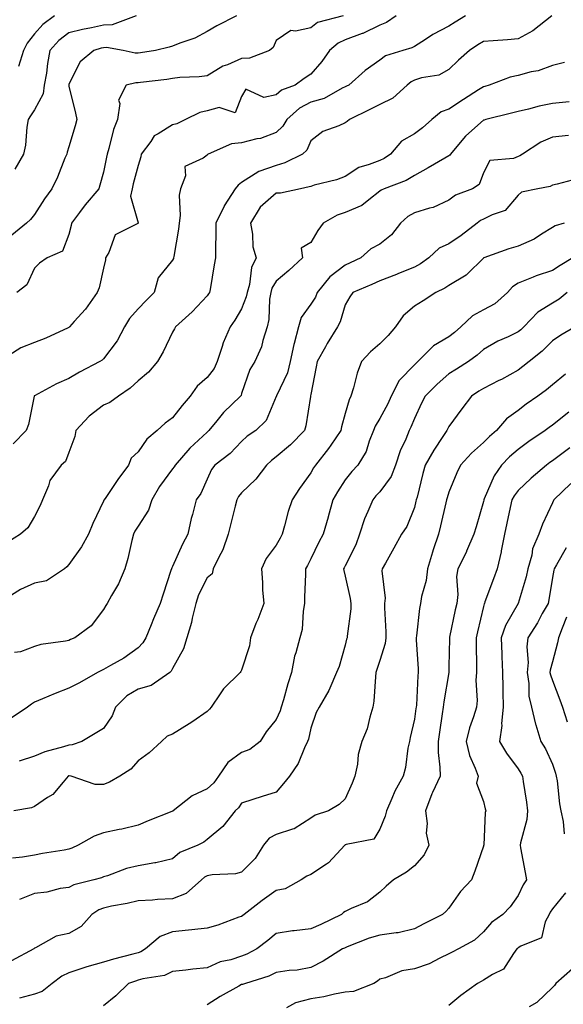
# Model space of a CAD drawing. Units: inches. Extents: x 1029203 to 1031843, y 7221338 to 7223978.
# Drawn here: x 1029544 to 1029701, y 7222796 to 7223081 of the extents above; entities that cross this region are included whole.
import ezdxf

# ---------------------------------------------------------------- set-up
doc = ezdxf.new("R2010")
doc.units = ezdxf.units.IN
doc.header["$MEASUREMENT"] = 0
doc.layers.add('Contour_10297221', color=7, linetype='Continuous', true_color=0x3d7b33)

msp = doc.modelspace()

# ---------------------------------------------------------------- linework, layer by layer
at = {"layer": 'Contour_10297221'}
for points in [[(1029652.76, 7223081.92, 2926), (1029649.96, 7223080.01, 2926), (1029648.05, 7223079.22, 2926), (1029643.11, 7223076.86, 2926), (1029642.93, 7223076.8, 2926), (1029638.05, 7223074.95, 2926), (1029635.94, 7223074.03, 2926), (1029633.44, 7223071.92, 2926), (1029631.27, 7223068.7, 2926), (1029628.05, 7223065.01, 2926), (1029626.17, 7223063.8, 2926), (1029623.52, 7223061.92, 2926), (1029619.59, 7223060.38, 2926), (1029618.05, 7223059.03, 2926), (1029614.48, 7223058.35, 2926), (1029609.3, 7223060.67, 2926), (1029608.05, 7223058.62, 2926), (1029606.14, 7223053.83, 2926), (1029601.51, 7223055.38, 2926), (1029598.05, 7223054.48, 2926), (1029595.96, 7223054.01, 2926), (1029591.82, 7223051.92, 2926), (1029589.26, 7223050.71, 2926), (1029588.05, 7223050.42, 2926), (1029583.89, 7223047.76, 2926), (1029582.76, 7223047.21, 2926), (1029581.74, 7223045.61, 2926), (1029578.97, 7223041.92, 2926), (1029578.87, 7223041.1, 2926), (1029578.05, 7223038.62, 2926), (1029576.68, 7223033.29, 2926), (1029576.37, 7223031.92, 2926), (1029575.88, 7223029.75, 2926), (1029578.05, 7223022, 2926), (1029578.07, 7223021.94, 2926), (1029578.07, 7223021.9, 2926), (1029578.05, 7223021.9, 2926), (1029577.99, 7223021.86, 2926), (1029571.43, 7223018.54, 2926), (1029569.57, 7223013.44, 2926), (1029568.67, 7223011.92, 2926), (1029568.64, 7223011.33, 2926), (1029568.05, 7223008.93, 2926), (1029566.76, 7223003.21, 2926), (1029566.23, 7223001.92, 2926), (1029562.87, 7222997.1, 2926), (1029559.61, 7222993.48, 2926), (1029558.23, 7222991.92, 2926), (1029558.13, 7222991.84, 2926), (1029558.05, 7222991.78, 2926), (1029557.82, 7222991.69, 2926), (1029551.35, 7222988.62, 2926), (1029548.05, 7222987.37, 2926), (1029544.1, 7222985.87, 2926), (1029538.25, 7222982.12, 2926)], [(1029697.82, 7223081.92, 2928), (1029692.35, 7223077.62, 2928), (1029688.05, 7223075.26, 2928), (1029684.98, 7223074.99, 2928), (1029680.88, 7223074.75, 2928), (1029678.05, 7223074.54, 2928), (1029676.45, 7223073.52, 2928), (1029673.97, 7223071.92, 2928), (1029670.84, 7223069.13, 2928), (1029668.05, 7223066.37, 2928), (1029665.16, 7223064.81, 2928), (1029660.08, 7223063.95, 2928), (1029658.05, 7223063.29, 2928), (1029657.11, 7223062.86, 2928), (1029655.96, 7223061.92, 2928), (1029651.84, 7223058.13, 2928), (1029648.05, 7223056.26, 2928), (1029645.18, 7223054.79, 2928), (1029639.24, 7223051.92, 2928), (1029638.64, 7223051.33, 2928), (1029638.05, 7223050.96, 2928), (1029636.21, 7223050.08, 2928), (1029631.51, 7223048.46, 2928), (1029628.05, 7223045.73, 2928), (1029626.94, 7223043.03, 2928), (1029625.63, 7223041.92, 2928), (1029620.59, 7223039.38, 2928), (1029618.05, 7223038.62, 2928), (1029613.07, 7223036.94, 2928), (1029613.05, 7223036.92, 2928), (1029608.05, 7223033.74, 2928), (1029607.07, 7223032.9, 2928), (1029606.21, 7223031.92, 2928), (1029603.03, 7223026.94, 2928), (1029602.99, 7223026.86, 2928), (1029600.53, 7223021.92, 2928), (1029600.55, 7223019.42, 2928), (1029600.47, 7223014.34, 2928), (1029600.49, 7223011.92, 2928), (1029600.12, 7223009.85, 2928), (1029598.89, 7223002.76, 2928), (1029598.73, 7223001.92, 2928), (1029598.48, 7223001.49, 2928), (1029598.05, 7223000.87, 2928), (1029593.69, 7222996.28, 2928), (1029588.89, 7222991.92, 2928), (1029588.64, 7222991.33, 2928), (1029588.05, 7222990.36, 2928), (1029585.3, 7222984.67, 2928), (1029583.73, 7222981.92, 2928), (1029581.12, 7222978.85, 2928), (1029578.05, 7222976.31, 2928), (1029575.78, 7222974.19, 2928), (1029572.39, 7222971.92, 2928), (1029569.89, 7222970.08, 2928), (1029568.05, 7222969.24, 2928), (1029563.91, 7222966.06, 2928), (1029560.06, 7222961.92, 2928), (1029559.75, 7222960.22, 2928), (1029558.05, 7222955.57, 2928), (1029557.03, 7222952.94, 2928), (1029555.78, 7222951.92, 2928), (1029552.5, 7222947.47, 2928), (1029552.11, 7222945.98, 2928), (1029550.39, 7222941.92, 2928), (1029549.69, 7222940.28, 2928), (1029548.05, 7222937.1, 2928), (1029546.17, 7222933.8, 2928), (1029543.99, 7222931.92, 2928), (1029540.34, 7222929.63, 2928)], [(1029606.57, 7223081.92, 2924), (1029600.9, 7223079.07, 2924), (1029598.05, 7223077.41, 2924), (1029594.5, 7223075.47, 2924), (1029590.14, 7223074.01, 2924), (1029588.05, 7223073.13, 2924), (1029587.11, 7223072.86, 2924), (1029583.07, 7223071.92, 2924), (1029578.77, 7223071.2, 2924), (1029578.05, 7223071.1, 2924), (1029577.23, 7223071.1, 2924), (1029573.71, 7223071.92, 2924), (1029568.93, 7223072.8, 2924), (1029568.05, 7223072.72, 2924), (1029567.39, 7223072.58, 2924), (1029565.22, 7223071.92, 2924), (1029561.31, 7223068.66, 2924), (1029558.05, 7223062.12, 2924), (1029558.01, 7223061.96, 2924), (1029558.01, 7223061.92, 2924), (1029557.99, 7223061.86, 2924), (1029558.05, 7223061.63, 2924), (1029559.92, 7223053.8, 2924), (1029560.35, 7223051.92, 2924), (1029559.87, 7223050.1, 2924), (1029558.05, 7223044.07, 2924), (1029557.5, 7223042.47, 2924), (1029557.41, 7223041.92, 2924), (1029556.9, 7223040.77, 2924), (1029554.75, 7223035.22, 2924), (1029553.07, 7223031.92, 2924), (1029550.94, 7223029.03, 2924), (1029548.05, 7223024.48, 2924), (1029546.96, 7223023.01, 2924), (1029545.76, 7223021.92, 2924), (1029541.51, 7223018.46, 2924)], [(1029672.84, 7223081.92, 2927), (1029669.89, 7223080.08, 2927), (1029668.05, 7223078.91, 2927), (1029663.42, 7223076.55, 2927), (1029661.23, 7223075.1, 2927), (1029658.05, 7223073.11, 2927), (1029657.31, 7223072.66, 2927), (1029654.71, 7223071.92, 2927), (1029649.65, 7223070.32, 2927), (1029648.05, 7223069.15, 2927), (1029643.83, 7223066.14, 2927), (1029639.05, 7223061.92, 2927), (1029638.4, 7223061.57, 2927), (1029638.05, 7223061.41, 2927), (1029637.13, 7223061, 2927), (1029631.94, 7223058.03, 2927), (1029628.05, 7223056.94, 2927), (1029624.75, 7223055.22, 2927), (1029621.1, 7223051.92, 2927), (1029619.98, 7223049.99, 2927), (1029618.05, 7223048.21, 2927), (1029613.52, 7223046.45, 2927), (1029612.48, 7223046.35, 2927), (1029608.05, 7223045.2, 2927), (1029605.08, 7223044.89, 2927), (1029598.34, 7223041.92, 2927), (1029598.19, 7223041.78, 2927), (1029598.05, 7223041.63, 2927), (1029596.92, 7223040.79, 2927), (1029591.64, 7223038.33, 2927), (1029591.8, 7223035.67, 2927), (1029590.39, 7223031.92, 2927), (1029589.94, 7223030.03, 2927), (1029590.28, 7223024.15, 2927), (1029589.94, 7223021.92, 2927), (1029589.79, 7223020.18, 2927), (1029588.38, 7223012.25, 2927), (1029588.34, 7223011.92, 2927), (1029588.28, 7223011.69, 2927), (1029588.05, 7223011.24, 2927), (1029583.85, 7223006.12, 2927), (1029582.74, 7223001.92, 2927), (1029580.39, 7222999.58, 2927), (1029578.05, 7222997.19, 2927), (1029575.61, 7222994.36, 2927), (1029574.18, 7222991.92, 2927), (1029572.03, 7222987.94, 2927), (1029568.05, 7222982.64, 2927), (1029567.64, 7222982.33, 2927), (1029567.01, 7222981.92, 2927), (1029561.14, 7222978.83, 2927), (1029558.05, 7222977.02, 2927), (1029554.48, 7222975.49, 2927), (1029548.09, 7222971.96, 2927), (1029548.05, 7222971.94, 2927), (1029548.03, 7222971.94, 2927), (1029548.03, 7222971.92, 2927), (1029548.03, 7222971.9, 2927), (1029546.31, 7222963.66, 2927), (1029545.63, 7222961.92, 2927), (1029541.86, 7222958.11, 2927)], [(1029577.5, 7223081.92, 2923), (1029570.59, 7223079.38, 2923), (1029568.05, 7223079.19, 2923), (1029564.57, 7223078.44, 2923), (1029561.96, 7223078.01, 2923), (1029558.05, 7223077.04, 2923), (1029555.16, 7223074.81, 2923), (1029552.56, 7223071.92, 2923), (1029551.84, 7223068.13, 2923), (1029551.51, 7223065.38, 2923), (1029550.92, 7223061.92, 2923), (1029550.59, 7223059.38, 2923), (1029548.05, 7223054.69, 2923), (1029546.96, 7223053.01, 2923), (1029546.25, 7223051.92, 2923), (1029545.88, 7223049.75, 2923), (1029545.49, 7223044.48, 2923), (1029544.92, 7223041.92, 2923), (1029542.42, 7223037.55, 2923)], [(1029637.46, 7223081.92, 2925), (1029629.98, 7223079.99, 2925), (1029628.05, 7223078.46, 2925), (1029623.6, 7223077.47, 2925), (1029622.27, 7223077.7, 2925), (1029618.05, 7223074.77, 2925), (1029617.17, 7223072.8, 2925), (1029616.1, 7223071.92, 2925), (1029610.28, 7223069.69, 2925), (1029608.05, 7223069.58, 2925), (1029603.91, 7223067.78, 2925), (1029602.64, 7223067.33, 2925), (1029598.05, 7223064.58, 2925), (1029595.73, 7223064.24, 2925), (1029590.18, 7223064.05, 2925), (1029588.05, 7223063.78, 2925), (1029586.43, 7223063.54, 2925), (1029578.81, 7223062.68, 2925), (1029578.05, 7223062.56, 2925), (1029577.41, 7223062.56, 2925), (1029574.61, 7223061.92, 2925), (1029572.39, 7223057.58, 2925), (1029572.74, 7223056.61, 2925), (1029572.09, 7223051.92, 2925), (1029570.96, 7223049.01, 2925), (1029569.63, 7223043.5, 2925), (1029569.14, 7223041.92, 2925), (1029568.93, 7223041.04, 2925), (1029568.05, 7223036.71, 2925), (1029567.03, 7223032.94, 2925), (1029566.68, 7223031.92, 2925), (1029562.76, 7223027.21, 2925), (1029561.14, 7223025.01, 2925), (1029558.83, 7223021.92, 2925), (1029558.69, 7223021.28, 2925), (1029558.05, 7223018.66, 2925), (1029556.16, 7223013.81, 2925), (1029551.78, 7223011.92, 2925), (1029549.57, 7223010.4, 2925), (1029548.05, 7223008.93, 2925), (1029545.84, 7223004.13, 2925), (1029542.93, 7223001.92, 2925)], [(1029553.85, 7223081.92, 2922), (1029550.51, 7223079.46, 2922), (1029548.05, 7223076.69, 2922), (1029545.98, 7223073.99, 2922), (1029544.87, 7223071.92, 2922), (1029543.44, 7223067.31, 2922)], [(1029701.51, 7223068.46, 2929), (1029698.05, 7223067.53, 2929), (1029693.91, 7223066.06, 2929), (1029691.82, 7223065.69, 2929), (1029688.05, 7223064.67, 2929), (1029685.75, 7223064.22, 2929), (1029679.71, 7223061.92, 2929), (1029678.46, 7223061.51, 2929), (1029678.05, 7223061.41, 2929), (1029676.62, 7223060.49, 2929), (1029672.27, 7223057.7, 2929), (1029668.05, 7223054.97, 2929), (1029665.84, 7223054.13, 2929), (1029663.13, 7223051.92, 2929), (1029660.43, 7223049.54, 2929), (1029658.05, 7223047.84, 2929), (1029654.34, 7223045.63, 2929), (1029651.12, 7223041.92, 2929), (1029649.28, 7223040.69, 2929), (1029648.05, 7223040.12, 2929), (1029645, 7223038.87, 2929), (1029641.96, 7223038.01, 2929), (1029638.05, 7223035.49, 2929), (1029635.49, 7223034.48, 2929), (1029629.05, 7223032.92, 2929), (1029628.05, 7223032.6, 2929), (1029627.56, 7223032.41, 2929), (1029625.08, 7223031.92, 2929), (1029619.32, 7223030.65, 2929), (1029618.05, 7223030.65, 2929), (1029613.42, 7223026.55, 2929), (1029610.59, 7223021.92, 2929), (1029611.19, 7223018.78, 2929), (1029611.27, 7223015.14, 2929), (1029612.23, 7223011.92, 2929), (1029610.9, 7223009.07, 2929), (1029610.28, 7223004.15, 2929), (1029609.63, 7223001.92, 2929), (1029609.38, 7223000.59, 2929), (1029608.05, 7222997.19, 2929), (1029606.06, 7222993.91, 2929), (1029604.73, 7222991.92, 2929), (1029602.66, 7222987.31, 2929), (1029602.42, 7222986.3, 2929), (1029600.98, 7222981.92, 2929), (1029600.08, 7222979.89, 2929), (1029598.05, 7222977.27, 2929), (1029595.2, 7222974.77, 2929), (1029593.11, 7222971.92, 2929), (1029590.82, 7222969.15, 2929), (1029588.05, 7222965.61, 2929), (1029585.94, 7222964.03, 2929), (1029583.6, 7222961.92, 2929), (1029580.57, 7222959.4, 2929), (1029578.05, 7222955.79, 2929), (1029576.06, 7222953.91, 2929), (1029575.28, 7222951.92, 2929), (1029572.25, 7222947.72, 2929), (1029568.71, 7222942.58, 2929), (1029568.25, 7222941.92, 2929), (1029568.17, 7222941.8, 2929), (1029568.05, 7222941.45, 2929), (1029564.98, 7222934.99, 2929), (1029563.71, 7222931.92, 2929), (1029561.68, 7222928.29, 2929), (1029558.05, 7222923.17, 2929), (1029557.48, 7222922.49, 2929), (1029556.74, 7222921.92, 2929), (1029551.51, 7222918.46, 2929), (1029548.05, 7222917.74, 2929), (1029544.05, 7222915.92, 2929), (1029538.77, 7222912.64, 2929)], [(1029702.89, 7223057.08, 2930), (1029698.05, 7223056.55, 2930), (1029694.18, 7223055.79, 2930), (1029691.1, 7223054.97, 2930), (1029688.05, 7223054.28, 2930), (1029686.21, 7223053.76, 2930), (1029678.71, 7223051.92, 2930), (1029678.21, 7223051.76, 2930), (1029678.05, 7223051.74, 2930), (1029676.43, 7223050.3, 2930), (1029672.82, 7223047.15, 2930), (1029670.8, 7223044.67, 2930), (1029668.5, 7223041.92, 2930), (1029668.34, 7223041.63, 2930), (1029668.05, 7223041.41, 2930), (1029666.86, 7223040.73, 2930), (1029662.05, 7223037.92, 2930), (1029658.05, 7223035.69, 2930), (1029655.71, 7223034.26, 2930), (1029649.3, 7223031.92, 2930), (1029648.44, 7223031.53, 2930), (1029648.05, 7223031.16, 2930), (1029644.87, 7223028.74, 2930), (1029642.87, 7223027.1, 2930), (1029638.05, 7223025.03, 2930), (1029635.73, 7223024.24, 2930), (1029631.64, 7223021.92, 2930), (1029630.12, 7223019.85, 2930), (1029628.05, 7223016.31, 2930), (1029625.28, 7223014.69, 2930), (1029625.71, 7223011.92, 2930), (1029621.7, 7223008.27, 2930), (1029618.05, 7223005.2, 2930), (1029616.82, 7223003.15, 2930), (1029616.47, 7223001.92, 2930), (1029616.12, 7222999.99, 2930), (1029615.94, 7222994.03, 2930), (1029615.39, 7222991.92, 2930), (1029614.16, 7222988.03, 2930), (1029613.83, 7222986.14, 2930), (1029611.86, 7222981.92, 2930), (1029610.39, 7222979.58, 2930), (1029608.05, 7222972.64, 2930), (1029607.87, 7222972.1, 2930), (1029607.76, 7222971.92, 2930), (1029602.84, 7222967.13, 2930), (1029600.9, 7222964.77, 2930), (1029598.52, 7222961.92, 2930), (1029598.28, 7222961.69, 2930), (1029598.05, 7222961.49, 2930), (1029593.09, 7222956.88, 2930), (1029588.81, 7222951.92, 2930), (1029588.54, 7222951.43, 2930), (1029588.05, 7222950.83, 2930), (1029584.22, 7222945.75, 2930), (1029582.05, 7222941.92, 2930), (1029581.1, 7222938.87, 2930), (1029578.05, 7222934.24, 2930), (1029577.11, 7222932.86, 2930), (1029576.7, 7222931.92, 2930), (1029576.21, 7222930.08, 2930), (1029575.08, 7222924.89, 2930), (1029574.2, 7222921.92, 2930), (1029572.41, 7222917.56, 2930), (1029570.34, 7222914.21, 2930), (1029569.07, 7222911.92, 2930), (1029568.71, 7222911.26, 2930), (1029568.05, 7222910.1, 2930), (1029564.51, 7222905.46, 2930), (1029559.71, 7222901.92, 2930), (1029558.54, 7222901.43, 2930), (1029558.05, 7222901.18, 2930), (1029557.09, 7222900.96, 2930), (1029549.94, 7222900.03, 2930), (1029548.05, 7222899.44, 2930), (1029543.99, 7222897.86, 2930), (1029542.29, 7222897.68, 2930)], [(1029702.64, 7223047.33, 2931), (1029698.05, 7223046.8, 2931), (1029694.61, 7223045.36, 2931), (1029689.36, 7223041.92, 2931), (1029688.58, 7223041.39, 2931), (1029688.05, 7223041.2, 2931), (1029686.78, 7223040.65, 2931), (1029679.87, 7223040.1, 2931), (1029678.05, 7223036.53, 2931), (1029676.84, 7223033.13, 2931), (1029674.89, 7223031.92, 2931), (1029669.94, 7223030.03, 2931), (1029668.05, 7223028.6, 2931), (1029663.46, 7223026.51, 2931), (1029662.46, 7223026.33, 2931), (1029658.05, 7223024.97, 2931), (1029656.12, 7223023.85, 2931), (1029654.05, 7223021.92, 2931), (1029651.41, 7223018.56, 2931), (1029648.05, 7223015.87, 2931), (1029645.45, 7223014.52, 2931), (1029642.58, 7223011.92, 2931), (1029639.51, 7223010.46, 2931), (1029638.05, 7223009.83, 2931), (1029633.56, 7223006.41, 2931), (1029629.92, 7223001.92, 2931), (1029629.4, 7223000.57, 2931), (1029628.05, 7222998.46, 2931), (1029625.32, 7222994.65, 2931), (1029624.53, 7222991.92, 2931), (1029623.28, 7222987.15, 2931), (1029623.17, 7222986.8, 2931), (1029622.13, 7222981.92, 2931), (1029621.29, 7222978.68, 2931), (1029618.13, 7222972, 2931), (1029618.09, 7222971.92, 2931), (1029618.09, 7222971.88, 2931), (1029618.05, 7222971.78, 2931), (1029615.12, 7222964.85, 2931), (1029612.13, 7222961.92, 2931), (1029609.69, 7222960.28, 2931), (1029608.05, 7222958.74, 2931), (1029604.71, 7222955.26, 2931), (1029600.3, 7222951.92, 2931), (1029599.28, 7222950.69, 2931), (1029598.05, 7222947.88, 2931), (1029596.27, 7222943.7, 2931), (1029594.85, 7222941.92, 2931), (1029593.81, 7222937.68, 2931), (1029593.46, 7222936.51, 2931), (1029592.5, 7222931.92, 2931), (1029590.9, 7222929.07, 2931), (1029588.05, 7222922.62, 2931), (1029587.8, 7222922.17, 2931), (1029587.72, 7222921.92, 2931), (1029587.56, 7222921.43, 2931), (1029585.34, 7222914.63, 2931), (1029584.48, 7222911.92, 2931), (1029582.52, 7222907.45, 2931), (1029581.88, 7222905.75, 2931), (1029580.35, 7222901.92, 2931), (1029579.44, 7222900.53, 2931), (1029578.05, 7222899.01, 2931), (1029573.95, 7222896.02, 2931), (1029570.06, 7222893.93, 2931), (1029568.05, 7222892.76, 2931), (1029567.46, 7222892.51, 2931), (1029566.31, 7222891.92, 2931), (1029561.08, 7222888.89, 2931), (1029558.05, 7222887.43, 2931), (1029554.1, 7222885.87, 2931), (1029550.41, 7222884.28, 2931), (1029548.05, 7222883.31, 2931), (1029547.21, 7222882.76, 2931), (1029546.06, 7222881.92, 2931), (1029541.31, 7222878.66, 2931)], [(1029705.16, 7223034.81, 2932), (1029699.4, 7223033.27, 2932), (1029698.05, 7223032.96, 2932), (1029697.39, 7223032.58, 2932), (1029693.77, 7223031.92, 2932), (1029689.1, 7223030.87, 2932), (1029688.05, 7223030.03, 2932), (1029684.38, 7223025.59, 2932), (1029680.53, 7223024.4, 2932), (1029678.05, 7223023.13, 2932), (1029677.23, 7223022.74, 2932), (1029676.21, 7223021.92, 2932), (1029671.57, 7223018.4, 2932), (1029668.05, 7223015.96, 2932), (1029665.22, 7223014.75, 2932), (1029662.25, 7223011.92, 2932), (1029659.83, 7223010.14, 2932), (1029658.05, 7223009.22, 2932), (1029653.5, 7223007.37, 2932), (1029652.87, 7223007.1, 2932), (1029648.05, 7223005.22, 2932), (1029645.78, 7223004.19, 2932), (1029640.28, 7223001.92, 2932), (1029639.38, 7223000.59, 2932), (1029638.05, 7222998.33, 2932), (1029636.59, 7222993.38, 2932), (1029635.78, 7222991.92, 2932), (1029632.84, 7222987.13, 2932), (1029632.31, 7222986.18, 2932), (1029629.92, 7222981.92, 2932), (1029629.61, 7222980.36, 2932), (1029628.05, 7222972.35, 2932), (1029627.99, 7222971.98, 2932), (1029627.97, 7222971.92, 2932), (1029627.95, 7222971.82, 2932), (1029626.66, 7222963.31, 2932), (1029626.27, 7222961.92, 2932), (1029622.21, 7222957.76, 2932), (1029618.05, 7222954.28, 2932), (1029616.66, 7222953.31, 2932), (1029615.2, 7222951.92, 2932), (1029612.15, 7222947.82, 2932), (1029608.05, 7222943.91, 2932), (1029607.11, 7222942.86, 2932), (1029606.62, 7222941.92, 2932), (1029606.17, 7222940.05, 2932), (1029604.89, 7222935.08, 2932), (1029604.14, 7222931.92, 2932), (1029602.58, 7222927.39, 2932), (1029601.41, 7222925.28, 2932), (1029599.83, 7222921.92, 2932), (1029599.48, 7222920.49, 2932), (1029598.05, 7222919.28, 2932), (1029595.59, 7222914.38, 2932), (1029594.79, 7222911.92, 2932), (1029593.73, 7222907.6, 2932), (1029593.54, 7222906.43, 2932), (1029592.21, 7222901.92, 2932), (1029591.21, 7222898.76, 2932), (1029588.05, 7222893.07, 2932), (1029587.62, 7222892.35, 2932), (1029587.23, 7222891.92, 2932), (1029581.84, 7222888.13, 2932), (1029578.05, 7222887.06, 2932), (1029574.77, 7222885.2, 2932), (1029571.57, 7222881.92, 2932), (1029570.57, 7222879.4, 2932), (1029568.05, 7222875.73, 2932), (1029565.67, 7222874.3, 2932), (1029561.8, 7222871.92, 2932), (1029559.03, 7222870.94, 2932), (1029558.05, 7222870.88, 2932), (1029556.51, 7222870.38, 2932), (1029551.04, 7222868.93, 2932), (1029548.05, 7222867.68, 2932), (1029543.69, 7222866.28, 2932)], [(1029701.37, 7223021.92, 2933), (1029698.81, 7223021.16, 2933), (1029698.05, 7223020.65, 2933), (1029694.87, 7223018.74, 2933), (1029692.7, 7223017.27, 2933), (1029688.05, 7223015.3, 2933), (1029685.41, 7223014.56, 2933), (1029678.17, 7223011.92, 2933), (1029678.09, 7223011.88, 2933), (1029678.05, 7223011.82, 2933), (1029673.32, 7223007.19, 2933), (1029673.05, 7223006.92, 2933), (1029668.05, 7223003.93, 2933), (1029666.86, 7223003.11, 2933), (1029664.24, 7223001.92, 2933), (1029660.55, 7222999.42, 2933), (1029658.05, 7222997.92, 2933), (1029654.83, 7222995.14, 2933), (1029652.62, 7222991.92, 2933), (1029650.51, 7222989.46, 2933), (1029648.05, 7222987.04, 2933), (1029645.3, 7222984.67, 2933), (1029642.76, 7222981.92, 2933), (1029641.47, 7222978.5, 2933), (1029640.43, 7222974.3, 2933), (1029639.69, 7222971.92, 2933), (1029639.14, 7222970.83, 2933), (1029638.05, 7222966.88, 2933), (1029636.98, 7222962.99, 2933), (1029636.76, 7222961.92, 2933), (1029633.83, 7222957.7, 2933), (1029633.21, 7222956.76, 2933), (1029629.4, 7222951.92, 2933), (1029628.87, 7222951.1, 2933), (1029628.05, 7222949.65, 2933), (1029624.79, 7222945.18, 2933), (1029622.64, 7222941.92, 2933), (1029621.49, 7222938.48, 2933), (1029620.47, 7222934.34, 2933), (1029619.77, 7222931.92, 2933), (1029619.18, 7222930.79, 2933), (1029618.05, 7222928.74, 2933), (1029615.1, 7222924.87, 2933), (1029613.75, 7222921.92, 2933), (1029614.1, 7222917.97, 2933), (1029614.12, 7222915.85, 2933), (1029614.44, 7222911.92, 2933), (1029612.7, 7222907.27, 2933), (1029612.19, 7222906.06, 2933), (1029610.57, 7222901.92, 2933), (1029610.3, 7222899.67, 2933), (1029608.05, 7222892.55, 2933), (1029607.78, 7222892.19, 2933), (1029607.64, 7222891.92, 2933), (1029602.8, 7222887.17, 2933), (1029601.86, 7222885.73, 2933), (1029599.22, 7222881.92, 2933), (1029598.71, 7222881.26, 2933), (1029598.05, 7222880.63, 2933), (1029593.91, 7222877.78, 2933), (1029592.89, 7222877.08, 2933), (1029588.05, 7222874.09, 2933), (1029586.49, 7222873.48, 2933), (1029584.89, 7222871.92, 2933), (1029581.29, 7222868.68, 2933), (1029578.05, 7222866.35, 2933), (1029575.98, 7222863.99, 2933), (1029572.76, 7222861.92, 2933), (1029569.77, 7222860.2, 2933), (1029568.05, 7222859.5, 2933), (1029565.61, 7222859.48, 2933), (1029558.71, 7222861.92, 2933), (1029558.15, 7222862.02, 2933), (1029558.05, 7222862.02, 2933), (1029557.97, 7222862, 2933), (1029557.82, 7222861.92, 2933), (1029556.35, 7222860.22, 2933), (1029553.38, 7222856.59, 2933), (1029551.84, 7222855.71, 2933), (1029548.05, 7222853.17, 2933), (1029547.21, 7222852.76, 2933), (1029542.07, 7222851.92, 2933)], [(1029703.91, 7223011.92, 2934), (1029700.26, 7223009.71, 2934), (1029698.05, 7223008.27, 2934), (1029693.28, 7223006.69, 2934), (1029692.42, 7223006.3, 2934), (1029688.05, 7223004.54, 2934), (1029686.43, 7223003.54, 2934), (1029684.96, 7223001.92, 2934), (1029681.37, 7222998.6, 2934), (1029678.05, 7222996.82, 2934), (1029674.83, 7222995.14, 2934), (1029671.49, 7222991.92, 2934), (1029669.71, 7222990.26, 2934), (1029668.05, 7222989.05, 2934), (1029663.56, 7222986.41, 2934), (1029659.09, 7222981.92, 2934), (1029658.52, 7222981.45, 2934), (1029658.05, 7222980.96, 2934), (1029653.6, 7222976.37, 2934), (1029651.31, 7222971.92, 2934), (1029650.32, 7222969.65, 2934), (1029648.05, 7222965.42, 2934), (1029646.74, 7222963.23, 2934), (1029646.25, 7222961.92, 2934), (1029645, 7222958.87, 2934), (1029644.14, 7222955.83, 2934), (1029641.66, 7222951.92, 2934), (1029639.91, 7222950.06, 2934), (1029638.05, 7222947.68, 2934), (1029635.76, 7222944.21, 2934), (1029634.44, 7222941.92, 2934), (1029633.13, 7222937, 2934), (1029633.11, 7222936.86, 2934), (1029631.64, 7222931.92, 2934), (1029630.37, 7222929.6, 2934), (1029628.05, 7222924.77, 2934), (1029627.09, 7222922.88, 2934), (1029626.57, 7222921.92, 2934), (1029626.55, 7222920.42, 2934), (1029626.29, 7222913.68, 2934), (1029626.27, 7222911.92, 2934), (1029625.84, 7222909.71, 2934), (1029625.61, 7222904.36, 2934), (1029624.92, 7222901.92, 2934), (1029623.75, 7222897.62, 2934), (1029623.32, 7222896.65, 2934), (1029622.52, 7222891.92, 2934), (1029621.37, 7222888.6, 2934), (1029620.12, 7222883.99, 2934), (1029619.48, 7222881.92, 2934), (1029619.16, 7222880.81, 2934), (1029618.05, 7222878.27, 2934), (1029615.18, 7222874.79, 2934), (1029613.38, 7222871.92, 2934), (1029610.37, 7222869.6, 2934), (1029608.05, 7222868.72, 2934), (1029604.05, 7222865.92, 2934), (1029601.37, 7222861.92, 2934), (1029599.98, 7222859.99, 2934), (1029598.05, 7222858.25, 2934), (1029593.77, 7222856.2, 2934), (1029588.26, 7222851.92, 2934), (1029588.15, 7222851.82, 2934), (1029588.05, 7222851.76, 2934), (1029587.8, 7222851.67, 2934), (1029580.96, 7222849.01, 2934), (1029578.05, 7222847.7, 2934), (1029573.36, 7222846.61, 2934), (1029572.62, 7222846.49, 2934), (1029568.05, 7222845.53, 2934), (1029565.39, 7222844.58, 2934), (1029560.73, 7222841.92, 2934), (1029558.89, 7222841.08, 2934), (1029558.05, 7222840.81, 2934), (1029556.66, 7222840.53, 2934), (1029550.39, 7222839.58, 2934), (1029548.05, 7222839.05, 2934), (1029544.65, 7222838.52, 2934), (1029541.76, 7222838.21, 2934)], [(1029702.27, 7223001.92, 2935), (1029699.98, 7222999.99, 2935), (1029698.05, 7222998.81, 2935), (1029693.83, 7222996.14, 2935), (1029689.69, 7222991.92, 2935), (1029688.87, 7222991.1, 2935), (1029688.05, 7222990.46, 2935), (1029685.22, 7222989.09, 2935), (1029682.17, 7222987.8, 2935), (1029678.05, 7222985.34, 2935), (1029676.27, 7222983.7, 2935), (1029673.75, 7222981.92, 2935), (1029670.24, 7222979.73, 2935), (1029668.05, 7222978.33, 2935), (1029664.61, 7222975.36, 2935), (1029661.14, 7222971.92, 2935), (1029660.1, 7222969.87, 2935), (1029658.05, 7222965.4, 2935), (1029657.05, 7222962.92, 2935), (1029656.57, 7222961.92, 2935), (1029655.53, 7222959.4, 2935), (1029653.93, 7222956.04, 2935), (1029652.62, 7222951.92, 2935), (1029651.29, 7222948.68, 2935), (1029648.05, 7222944.22, 2935), (1029646.92, 7222943.05, 2935), (1029646.02, 7222941.92, 2935), (1029644.61, 7222938.48, 2935), (1029643.58, 7222936.39, 2935), (1029642.21, 7222931.92, 2935), (1029641.08, 7222928.89, 2935), (1029638.05, 7222922.82, 2935), (1029637.72, 7222922.25, 2935), (1029637.56, 7222921.92, 2935), (1029637.6, 7222921.47, 2935), (1029638.05, 7222919.83, 2935), (1029639.5, 7222913.37, 2935), (1029639.69, 7222911.92, 2935), (1029639.65, 7222910.32, 2935), (1029638.58, 7222902.45, 2935), (1029638.56, 7222901.92, 2935), (1029638.44, 7222901.53, 2935), (1029638.05, 7222899.85, 2935), (1029636.27, 7222893.7, 2935), (1029635.55, 7222891.92, 2935), (1029633.56, 7222887.43, 2935), (1029633.28, 7222886.69, 2935), (1029630.45, 7222881.92, 2935), (1029629.61, 7222880.36, 2935), (1029628.05, 7222875.79, 2935), (1029627.39, 7222872.58, 2935), (1029627.15, 7222871.92, 2935), (1029626.27, 7222870.14, 2935), (1029624.38, 7222865.59, 2935), (1029621.9, 7222861.92, 2935), (1029620.14, 7222859.83, 2935), (1029618.05, 7222857.27, 2935), (1029613.97, 7222856, 2935), (1029611.27, 7222855.14, 2935), (1029608.05, 7222854.13, 2935), (1029607.17, 7222852.8, 2935), (1029606.17, 7222851.92, 2935), (1029602.64, 7222847.33, 2935), (1029598.05, 7222843.6, 2935), (1029597.11, 7222842.86, 2935), (1029595.32, 7222841.92, 2935), (1029590.18, 7222839.79, 2935), (1029588.05, 7222838.03, 2935), (1029583.17, 7222836.8, 2935), (1029582.93, 7222836.8, 2935), (1029578.05, 7222836, 2935), (1029574.75, 7222835.22, 2935), (1029569.24, 7222833.11, 2935), (1029568.05, 7222832.76, 2935), (1029567.44, 7222832.53, 2935), (1029565.24, 7222831.92, 2935), (1029559.46, 7222830.51, 2935), (1029558.05, 7222829.69, 2935), (1029555.51, 7222829.38, 2935), (1029551.62, 7222828.35, 2935), (1029548.05, 7222828.01, 2935), (1029543.73, 7222826.24, 2935)], [(1029704.61, 7222991.92, 2936), (1029700.41, 7222989.56, 2936), (1029698.05, 7222987.86, 2936), (1029695.06, 7222984.91, 2936), (1029691.27, 7222981.92, 2936), (1029689.48, 7222980.49, 2936), (1029688.05, 7222979.42, 2936), (1029683.25, 7222976.72, 2936), (1029682.5, 7222976.37, 2936), (1029678.05, 7222974.13, 2936), (1029676.68, 7222973.29, 2936), (1029674.59, 7222971.92, 2936), (1029671.74, 7222968.23, 2936), (1029668.05, 7222963.11, 2936), (1029667.64, 7222962.33, 2936), (1029667.44, 7222961.92, 2936), (1029666.31, 7222960.18, 2936), (1029663.67, 7222956.3, 2936), (1029661.21, 7222951.92, 2936), (1029660.51, 7222949.46, 2936), (1029658.81, 7222942.68, 2936), (1029658.6, 7222941.92, 2936), (1029658.5, 7222941.47, 2936), (1029658.05, 7222939.62, 2936), (1029655.82, 7222934.15, 2936), (1029654.34, 7222931.92, 2936), (1029652.09, 7222927.88, 2936), (1029649.67, 7222923.54, 2936), (1029648.77, 7222921.92, 2936), (1029648.64, 7222921.33, 2936), (1029649.55, 7222913.42, 2936), (1029649.38, 7222911.92, 2936), (1029649.36, 7222910.61, 2936), (1029649.81, 7222903.68, 2936), (1029649.79, 7222901.92, 2936), (1029649.63, 7222900.34, 2936), (1029648.05, 7222895.38, 2936), (1029647.17, 7222892.8, 2936), (1029646.94, 7222891.92, 2936), (1029646.76, 7222890.63, 2936), (1029646.33, 7222883.64, 2936), (1029646.06, 7222881.92, 2936), (1029645.12, 7222878.99, 2936), (1029644.34, 7222875.63, 2936), (1029642.82, 7222871.92, 2936), (1029641.8, 7222868.17, 2936), (1029641.55, 7222865.42, 2936), (1029640.82, 7222861.92, 2936), (1029640.06, 7222859.91, 2936), (1029638.05, 7222855.34, 2936), (1029636.27, 7222853.7, 2936), (1029633.15, 7222851.92, 2936), (1029629.32, 7222850.65, 2936), (1029628.05, 7222849.77, 2936), (1029623.26, 7222846.71, 2936), (1029622.76, 7222846.63, 2936), (1029618.05, 7222845.03, 2936), (1029615.98, 7222843.99, 2936), (1029614.38, 7222841.92, 2936), (1029611.92, 7222838.05, 2936), (1029608.05, 7222834.15, 2936), (1029606.29, 7222833.68, 2936), (1029599.48, 7222833.35, 2936), (1029598.05, 7222833.07, 2936), (1029597.29, 7222832.68, 2936), (1029596.41, 7222831.92, 2936), (1029591.98, 7222827.99, 2936), (1029588.05, 7222826.43, 2936), (1029583.73, 7222826.24, 2936), (1029582.21, 7222826.08, 2936), (1029578.05, 7222825.87, 2936), (1029574.92, 7222825.05, 2936), (1029570.41, 7222824.28, 2936), (1029568.05, 7222823.76, 2936), (1029566.72, 7222823.25, 2936), (1029564.71, 7222821.92, 2936), (1029561.59, 7222818.38, 2936), (1029558.05, 7222816.35, 2936), (1029554.32, 7222815.65, 2936), (1029548.36, 7222812.23, 2936), (1029548.05, 7222812.12, 2936), (1029547.97, 7222812, 2936), (1029547.85, 7222811.92, 2936), (1029541.45, 7222808.52, 2936)], [(1029701.76, 7222978.21, 2937), (1029698.05, 7222975.12, 2937), (1029696.25, 7222973.72, 2937), (1029693.81, 7222971.92, 2937), (1029690.45, 7222969.52, 2937), (1029688.05, 7222967.72, 2937), (1029684.67, 7222965.3, 2937), (1029681.78, 7222961.92, 2937), (1029679.79, 7222960.18, 2937), (1029678.05, 7222958.44, 2937), (1029674.59, 7222955.38, 2937), (1029671.41, 7222951.92, 2937), (1029670.32, 7222949.65, 2937), (1029668.05, 7222944.07, 2937), (1029667.54, 7222942.43, 2937), (1029667.39, 7222941.92, 2937), (1029667.19, 7222941.06, 2937), (1029665.61, 7222934.36, 2937), (1029665.02, 7222931.92, 2937), (1029663.5, 7222927.37, 2937), (1029663.25, 7222926.72, 2937), (1029661.82, 7222921.92, 2937), (1029661.47, 7222918.5, 2937), (1029660.08, 7222913.95, 2937), (1029659.79, 7222911.92, 2937), (1029659.5, 7222910.47, 2937), (1029658.67, 7222902.55, 2937), (1029658.56, 7222901.92, 2937), (1029658.58, 7222901.39, 2937), (1029659.12, 7222892.99, 2937), (1029659.14, 7222891.92, 2937), (1029659.03, 7222890.94, 2937), (1029658.62, 7222882.49, 2937), (1029658.56, 7222881.92, 2937), (1029658.48, 7222881.49, 2937), (1029658.05, 7222878.38, 2937), (1029656.84, 7222873.13, 2937), (1029656.59, 7222871.92, 2937), (1029656.17, 7222870.05, 2937), (1029655.51, 7222864.46, 2937), (1029654.79, 7222861.92, 2937), (1029652.42, 7222857.55, 2937), (1029651.55, 7222855.42, 2937), (1029649.96, 7222851.92, 2937), (1029649.59, 7222850.38, 2937), (1029648.05, 7222846.61, 2937), (1029646.27, 7222843.7, 2937), (1029638.26, 7222842.13, 2937), (1029638.05, 7222842.04, 2937), (1029637.97, 7222842, 2937), (1029637.87, 7222841.92, 2937), (1029635.61, 7222839.48, 2937), (1029633.17, 7222836.8, 2937), (1029632.58, 7222836.45, 2937), (1029628.05, 7222833.44, 2937), (1029626.94, 7222833.03, 2937), (1029625.28, 7222831.92, 2937), (1029620.61, 7222829.36, 2937), (1029618.05, 7222828.85, 2937), (1029614.01, 7222825.96, 2937), (1029608.75, 7222821.92, 2937), (1029608.36, 7222821.61, 2937), (1029608.05, 7222821.35, 2937), (1029607.21, 7222821.08, 2937), (1029601.12, 7222818.85, 2937), (1029598.05, 7222817.94, 2937), (1029593.6, 7222817.47, 2937), (1029592.66, 7222817.31, 2937), (1029588.05, 7222816.9, 2937), (1029584.42, 7222815.55, 2937), (1029580.22, 7222811.92, 2937), (1029578.89, 7222811.08, 2937), (1029578.05, 7222810.83, 2937), (1029576.51, 7222810.38, 2937), (1029570.96, 7222809.01, 2937), (1029568.05, 7222808.07, 2937), (1029563.25, 7222806.72, 2937), (1029562.64, 7222806.51, 2937), (1029558.05, 7222805.03, 2937), (1029555.96, 7222804.01, 2937), (1029553.15, 7222801.92, 2937), (1029550.34, 7222799.63, 2937), (1029548.05, 7222798.85, 2937), (1029543.77, 7222797.64, 2937)], [(1029702.74, 7222967.23, 2938), (1029698.05, 7222963.52, 2938), (1029697.11, 7222962.86, 2938), (1029695.9, 7222961.92, 2938), (1029691.21, 7222958.76, 2938), (1029688.05, 7222956.47, 2938), (1029685.63, 7222954.34, 2938), (1029683.23, 7222951.92, 2938), (1029681.1, 7222948.87, 2938), (1029678.28, 7222942.15, 2938), (1029678.17, 7222941.92, 2938), (1029678.15, 7222941.82, 2938), (1029678.05, 7222941.37, 2938), (1029675.92, 7222934.05, 2938), (1029675.3, 7222931.92, 2938), (1029673.17, 7222927.04, 2938), (1029673.11, 7222926.86, 2938), (1029670.67, 7222921.92, 2938), (1029670.26, 7222919.71, 2938), (1029670.63, 7222914.5, 2938), (1029670.32, 7222911.92, 2938), (1029669.89, 7222910.08, 2938), (1029668.26, 7222902.13, 2938), (1029668.23, 7222901.92, 2938), (1029668.21, 7222901.76, 2938), (1029668.05, 7222893.62, 2938), (1029668.01, 7222891.96, 2938), (1029668.01, 7222891.92, 2938), (1029668.01, 7222891.88, 2938), (1029666.55, 7222883.42, 2938), (1029666.37, 7222881.92, 2938), (1029666.1, 7222879.97, 2938), (1029665.3, 7222874.67, 2938), (1029664.89, 7222871.92, 2938), (1029664.94, 7222868.81, 2938), (1029665.41, 7222864.56, 2938), (1029665.47, 7222861.92, 2938), (1029663.32, 7222857.19, 2938), (1029663.15, 7222856.82, 2938), (1029661.27, 7222851.92, 2938), (1029661.72, 7222848.25, 2938), (1029661.51, 7222845.38, 2938), (1029662.19, 7222841.92, 2938), (1029660.86, 7222839.11, 2938), (1029658.05, 7222836, 2938), (1029655.8, 7222834.17, 2938), (1029651.98, 7222831.92, 2938), (1029649.89, 7222830.08, 2938), (1029648.05, 7222828.35, 2938), (1029644.46, 7222825.51, 2938), (1029639.75, 7222823.62, 2938), (1029638.05, 7222822.76, 2938), (1029637.52, 7222822.45, 2938), (1029636.92, 7222821.92, 2938), (1029630.94, 7222819.03, 2938), (1029628.05, 7222817.7, 2938), (1029623.28, 7222817.15, 2938), (1029622.8, 7222817.17, 2938), (1029618.05, 7222816.41, 2938), (1029615.59, 7222814.38, 2938), (1029612.41, 7222811.92, 2938), (1029609.57, 7222810.4, 2938), (1029608.05, 7222809.81, 2938), (1029604.94, 7222808.81, 2938), (1029601.8, 7222808.17, 2938), (1029598.05, 7222806.47, 2938), (1029593.87, 7222806.1, 2938), (1029591.92, 7222805.79, 2938), (1029588.05, 7222805.42, 2938), (1029585.75, 7222804.22, 2938), (1029579.42, 7222803.29, 2938), (1029578.05, 7222802.86, 2938), (1029577.33, 7222802.64, 2938), (1029575.34, 7222801.92, 2938), (1029571.66, 7222798.31, 2938), (1029568.05, 7222795.44, 2938)], [(1029703.01, 7222956.96, 2939), (1029698.05, 7222953.21, 2939), (1029697.29, 7222952.68, 2939), (1029696.25, 7222951.92, 2939), (1029691.84, 7222948.13, 2939), (1029688.05, 7222944.63, 2939), (1029686.9, 7222943.07, 2939), (1029686.31, 7222941.92, 2939), (1029685.82, 7222939.69, 2939), (1029684.85, 7222935.12, 2939), (1029684.16, 7222931.92, 2939), (1029683.21, 7222927.08, 2939), (1029683.17, 7222926.8, 2939), (1029682.01, 7222921.92, 2939), (1029680.94, 7222919.03, 2939), (1029678.48, 7222912.35, 2939), (1029678.32, 7222911.92, 2939), (1029678.23, 7222911.74, 2939), (1029678.05, 7222911, 2939), (1029676.31, 7222903.66, 2939), (1029675.94, 7222901.92, 2939), (1029675.94, 7222899.81, 2939), (1029676, 7222893.97, 2939), (1029676, 7222891.92, 2939), (1029675.86, 7222889.73, 2939), (1029676.19, 7222883.78, 2939), (1029676.06, 7222881.92, 2939), (1029675.2, 7222879.07, 2939), (1029674.05, 7222875.92, 2939), (1029673.05, 7222871.92, 2939), (1029674.05, 7222867.92, 2939), (1029675.69, 7222864.28, 2939), (1029676.49, 7222861.92, 2939), (1029676, 7222859.87, 2939), (1029678.05, 7222854.62, 2939), (1029678.58, 7222852.45, 2939), (1029678.69, 7222851.92, 2939), (1029678.58, 7222851.39, 2939), (1029678.11, 7222841.98, 2939), (1029678.09, 7222841.92, 2939), (1029678.09, 7222841.88, 2939), (1029678.05, 7222841.69, 2939), (1029675.51, 7222834.46, 2939), (1029674.57, 7222831.92, 2939), (1029671.43, 7222828.54, 2939), (1029668.05, 7222823.7, 2939), (1029667.17, 7222822.8, 2939), (1029666.23, 7222821.92, 2939), (1029660.75, 7222819.22, 2939), (1029658.05, 7222817.78, 2939), (1029653.36, 7222816.61, 2939), (1029652.76, 7222816.63, 2939), (1029648.05, 7222815.88, 2939), (1029644.94, 7222815.03, 2939), (1029638.62, 7222812.49, 2939), (1029638.05, 7222812.29, 2939), (1029637.8, 7222812.17, 2939), (1029637.23, 7222811.92, 2939), (1029631.62, 7222808.35, 2939), (1029628.05, 7222806.59, 2939), (1029624.16, 7222805.81, 2939), (1029621.78, 7222805.65, 2939), (1029618.05, 7222805.06, 2939), (1029615.94, 7222804.03, 2939), (1029609.14, 7222801.92, 2939), (1029608.32, 7222801.65, 2939), (1029608.05, 7222801.59, 2939), (1029607.27, 7222801.14, 2939), (1029601.82, 7222798.15, 2939), (1029598.05, 7222795.75, 2939)], [(1029703.32, 7222946.65, 2940), (1029698.44, 7222941.92, 2940), (1029698.3, 7222941.67, 2940), (1029698.05, 7222941.04, 2940), (1029695.16, 7222934.81, 2940), (1029694.1, 7222931.92, 2940), (1029692.27, 7222927.7, 2940), (1029692.03, 7222925.9, 2940), (1029690.92, 7222921.92, 2940), (1029690.39, 7222919.58, 2940), (1029688.05, 7222911.92, 2940), (1029684.42, 7222905.55, 2940), (1029683.15, 7222901.92, 2940), (1029683.34, 7222897.21, 2940), (1029683.38, 7222896.59, 2940), (1029683.6, 7222891.92, 2940), (1029683.67, 7222887.55, 2940), (1029683.66, 7222886.31, 2940), (1029683.73, 7222881.92, 2940), (1029683.3, 7222877.17, 2940), (1029683.36, 7222876.61, 2940), (1029682.7, 7222871.92, 2940), (1029684.71, 7222868.58, 2940), (1029688.05, 7222864.05, 2940), (1029688.91, 7222862.78, 2940), (1029689.34, 7222861.92, 2940), (1029689.55, 7222860.42, 2940), (1029690.49, 7222854.36, 2940), (1029690.82, 7222851.92, 2940), (1029690.61, 7222849.36, 2940), (1029688.73, 7222842.6, 2940), (1029688.64, 7222841.92, 2940), (1029688.79, 7222841.18, 2940), (1029690.14, 7222834.01, 2940), (1029690.53, 7222831.92, 2940), (1029689.53, 7222830.44, 2940), (1029688.05, 7222827.41, 2940), (1029685.82, 7222824.15, 2940), (1029683.69, 7222821.92, 2940), (1029680.41, 7222819.56, 2940), (1029678.05, 7222816.9, 2940), (1029675.47, 7222814.5, 2940), (1029670.78, 7222811.92, 2940), (1029668.95, 7222811.02, 2940), (1029668.05, 7222810.51, 2940), (1029665.43, 7222809.3, 2940), (1029662.31, 7222807.66, 2940), (1029658.05, 7222806.14, 2940), (1029654.42, 7222805.55, 2940), (1029649.67, 7222803.54, 2940), (1029648.05, 7222803.13, 2940), (1029647.35, 7222802.62, 2940), (1029646.29, 7222801.92, 2940), (1029640.39, 7222799.58, 2940), (1029638.05, 7222799.38, 2940), (1029634.92, 7222798.8, 2940), (1029631.86, 7222798.11, 2940), (1029628.05, 7222797.47, 2940), (1029623.6, 7222796.37, 2940), (1029621, 7222794.87, 2940)], [(1029702, 7222927.97, 2941), (1029699.16, 7222923.03, 2941), (1029698.54, 7222921.92, 2941), (1029698.4, 7222921.57, 2941), (1029698.05, 7222919.42, 2941), (1029697, 7222912.97, 2941), (1029696.74, 7222911.92, 2941), (1029695.08, 7222908.95, 2941), (1029693.66, 7222906.31, 2941), (1029690.92, 7222901.92, 2941), (1029690.59, 7222899.38, 2941), (1029690.96, 7222894.83, 2941), (1029690.71, 7222891.92, 2941), (1029691.21, 7222888.76, 2941), (1029691.17, 7222885.05, 2941), (1029691.96, 7222881.92, 2941), (1029693.13, 7222877, 2941), (1029693.21, 7222876.76, 2941), (1029694.65, 7222871.92, 2941), (1029695.96, 7222869.83, 2941), (1029698.05, 7222865.42, 2941), (1029698.93, 7222862.8, 2941), (1029699.12, 7222861.92, 2941), (1029699.38, 7222860.59, 2941), (1029700.02, 7222853.89, 2941), (1029700.49, 7222851.92, 2941), (1029701.14, 7222848.83, 2941), (1029701.41, 7222845.28, 2941)], [(1029702.07, 7222907.9, 2942), (1029700.84, 7222904.71, 2942), (1029699.75, 7222901.92, 2942), (1029699.48, 7222900.49, 2942), (1029698.05, 7222894.97, 2942), (1029697.37, 7222892.6, 2942), (1029697.29, 7222891.92, 2942), (1029697.41, 7222891.28, 2942), (1029698.05, 7222889.65, 2942), (1029700.16, 7222884.03, 2942), (1029700.96, 7222881.92, 2942), (1029702.29, 7222877.68, 2942)], [(1029701.82, 7222828.15, 2941), (1029698.05, 7222823.52, 2941), (1029697.39, 7222822.58, 2941), (1029697.03, 7222821.92, 2941), (1029695.88, 7222819.75, 2941), (1029694.85, 7222815.12, 2941), (1029688.89, 7222812.76, 2941), (1029688.05, 7222812.21, 2941), (1029687.89, 7222812.08, 2941), (1029687.74, 7222811.92, 2941), (1029686.78, 7222810.65, 2941), (1029683.87, 7222806.1, 2941), (1029680.67, 7222804.54, 2941), (1029678.05, 7222802.86, 2941), (1029677.42, 7222802.55, 2941), (1029676.37, 7222801.92, 2941), (1029671.49, 7222798.48, 2941), (1029668.05, 7222795.57, 2941)], [(1029703.79, 7222806.18, 2942), (1029699.01, 7222801.92, 2942), (1029698.6, 7222801.37, 2942), (1029698.05, 7222800.73, 2942), (1029693.5, 7222796.47, 2942), (1029691.31, 7222795.18, 2942)]]:
    msp.add_polyline3d(points, dxfattribs=at)

doc.saveas('drawing.dxf')
